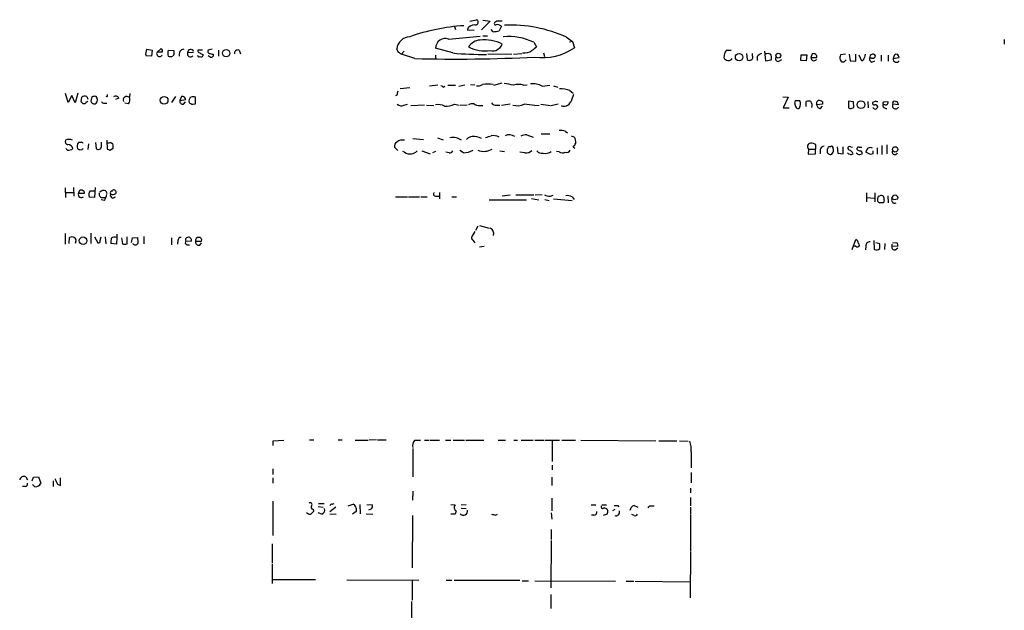
# Model space of a CAD drawing. Extents: x 5 to 1041, y 9 to 910.
# Drawn here: x 859 to 1039, y 431 to 539 of the extents above; entities that cross this region are included whole.
import ezdxf

# ---------------------------------------------------------------- set-up
doc = ezdxf.new("R2010")
doc.units = 0
doc.header["$MEASUREMENT"] = 0
doc.layers.add('MAIN', color=5, linetype='CONTINUOUS')

msp = doc.modelspace()

# ---------------------------------------------------------------- linework, layer by layer
at = {"layer": 'MAIN'}
for p, q in [((940.9007, 539.0726), (942.086, 539.3266)), ((944.626, 539.0726), (943.0173, 537.4639)), ((943.2713, 539.2419), (944.626, 539.0726)), ((945.8113, 539.0726), (945.4727, 538.8186)), ((938.1067, 538.0566), (938.276, 537.5486)), ((940.3927, 537.4639), (941.6627, 537.3793)), ((945.134, 537.1253), (944.7953, 537.5486)), ((946.658, 538.1413), (946.2347, 537.2946)), ((937.006, 535.7706), (942.7633, 536.2786)), ((943.2713, 536.3633), (944.118, 536.3633)), ((952.5847, 535.1779), (953.0927, 534.3313)), ((958.596, 536.1093), (959.6967, 535.3473)), ((959.6967, 535.3473), (959.104, 535.1779)), ((959.6967, 535.3473), (960.0353, 534.1619)), ((1038.6907, 535.6859), (1038.6907, 534.8393)), ((881.8033, 533.9079), (882.7347, 533.7386)), ((882.7347, 533.7386), (882.65, 532.6379)), ((883.666, 533.3999), (884.3433, 533.9926)), ((884.5973, 533.3999), (883.666, 533.3999)), ((885.698, 533.7386), (886.714, 533.6539)), ((890.3547, 533.3153), (889.254, 533.2306)), ((891.9633, 533.7386), (891.1167, 533.7386)), ((893.7413, 533.9079), (892.9793, 533.7386)), ((894.9267, 533.7386), (894.9267, 532.6379)), ((898.652, 533.7386), (898.906, 533.0613)), ((927.862, 533.3153), (927.5233, 533.9926)), ((928.878, 533.5693), (928.37, 532.9766)), ((937.768, 533.2306), (934.6353, 534.0773)), ((988.7373, 533.6539), (987.806, 533.6539)), ((994.8333, 533.5693), (995.0027, 531.7913)), ((882.65, 532.6379), (881.634, 532.7226)), ((886.7987, 533.0613), (886.5447, 532.6379)), ((892.048, 532.9766), (892.048, 532.7226)), ((893.4027, 532.4686), (892.9793, 532.7226)), ((893.9107, 532.9766), (893.9107, 532.6379)), ((930.8253, 532.2146), (928.37, 532.9766)), ((934.6353, 532.8073), (934.6353, 532.2146)), ((944.2027, 533.0613), (948.6053, 532.9766)), ((948.8593, 532.9766), (950.3833, 533.1459)), ((954.3627, 533.2306), (954.532, 532.5533)), ((987.4673, 533.1459), (987.3827, 532.3839)), ((991.5313, 533.1459), (991.616, 532.0453)), ((992.632, 532.7226), (992.632, 533.1459)), ((993.4787, 532.5533), (993.4787, 531.8759)), ((995.2567, 533.0613), (994.918, 533.0613)), ((995.0027, 531.7913), (996.0187, 531.9606)), ((997.458, 531.7066), (997.966, 532.0453)), ((1001.4373, 531.8759), (1001.522, 532.8919)), ((1002.4533, 531.7913), (1001.4373, 531.8759)), ((1001.522, 532.8919), (1002.538, 532.8919)), ((1002.538, 532.8919), (1002.4533, 531.7913)), ((1003.554, 533.0613), (1003.3, 532.3839)), ((1003.3, 532.3839), (1004.4007, 532.3839)), ((1008.634, 531.9606), (1008.888, 531.6219)), ((1009.65, 532.9766), (1008.7187, 532.8919)), ((1009.396, 531.6219), (1009.7347, 531.9606)), ((1010.3273, 532.9766), (1010.4967, 531.7913)), ((1010.4967, 531.7913), (1011.5127, 531.7066)), ((1011.5127, 531.7066), (1011.5127, 532.9766)), ((1012.6133, 531.7066), (1012.1053, 532.8073)), ((1012.952, 531.9606), (1012.6133, 531.7066)), ((1014.3913, 532.2993), (1014.0527, 532.2993)), ((1014.476, 531.5373), (1014.984, 531.7913)), ((1016.1693, 532.8073), (1016.1693, 531.7066)), ((1017.4393, 532.8073), (1017.4393, 531.7066)), ((1018.4553, 532.5533), (1018.3707, 532.2146)), ((1018.3707, 532.2146), (1019.4713, 532.3839)), ((928.116, 526.7113), (929.894, 526.8806)), ((933.5347, 527.2193), (935.0587, 527.3886)), ((935.99, 526.9653), (936.3287, 527.1346)), ((936.8367, 527.3039), (938.276, 527.3039)), ((938.8687, 527.1346), (939.9693, 527.3886)), ((940.9853, 527.4733), (941.832, 527.3886)), ((945.3033, 527.3039), (946.8273, 527.7273)), ((950.722, 527.3039), (951.3993, 527.3886)), ((954.1087, 527.1346), (955.548, 527.3039)), ((956.2253, 527.2193), (956.9873, 526.9653)), ((959.1887, 526.3726), (959.7813, 525.8646)), ((867.41, 524.1713), (866.902, 525.7799)), ((868.0873, 525.4413), (867.41, 524.1713)), ((868.68, 524.0866), (868.0873, 525.4413)), ((869.188, 525.8646), (868.68, 524.0866)), ((869.7807, 524.2559), (869.8653, 525.1026)), ((870.7967, 525.2719), (870.966, 524.7639)), ((871.728, 525.1873), (871.5587, 524.4253)), ((874.522, 525.1873), (874.3527, 525.2719)), ((876.6387, 524.9333), (876.046, 524.6793)), ((878.6707, 525.7799), (878.586, 525.1026)), ((887.0527, 525.2719), (886.2907, 524.1713)), ((888.1533, 525.2719), (887.8147, 524.5099)), ((887.8147, 524.5099), (888.9153, 524.6793)), ((890.6933, 523.9173), (890.6933, 525.1026)), ((927.5233, 525.5259), (927.2693, 525.3566)), ((998.1353, 525.1873), (999.1513, 525.1026)), ((999.1513, 525.1026), (998.22, 523.1553)), ((1001.1833, 524.5099), (1001.3527, 524.4253)), ((1002.4533, 523.4093), (1002.4533, 524.3406)), ((1004.4007, 524.2559), (1004.6547, 524.5099)), ((1010.158, 524.4253), (1010.158, 523.1553)), ((1011.0893, 524.2559), (1010.158, 524.4253)), ((1013.714, 524.3406), (1013.7987, 523.1553)), ((1015.1533, 524.4253), (1014.5607, 524.1713)), ((1016.762, 524.2559), (1017.3547, 524.3406)), ((1018.794, 524.3406), (1019.048, 524.3406)), ((870.458, 523.9173), (870.1193, 523.9173)), ((874.014, 524.0019), (874.4373, 524.0019)), ((878.4167, 523.9173), (877.7393, 524.0019)), ((888.492, 523.8326), (888.8307, 524.2559)), ((890.1853, 523.8326), (890.6933, 523.9173)), ((928.7933, 523.6633), (929.4707, 523.8326)), ((930.0633, 523.5786), (932.6033, 523.7479)), ((932.942, 523.6633), (934.2967, 523.5786)), ((938.1067, 523.8326), (938.9533, 523.6633)), ((940.3927, 523.6633), (939.1227, 523.5786)), ((942.6787, 523.5786), (943.2713, 523.5786)), ((945.8113, 523.6633), (946.404, 523.6633)), ((946.658, 523.6633), (948.2667, 523.9173)), ((952.754, 523.5786), (953.6007, 523.6633)), ((953.8547, 523.8326), (955.6327, 523.5786)), ((955.802, 523.5786), (957.072, 523.9173)), ((998.22, 523.1553), (999.3207, 523.1553)), ((1005.4167, 523.8326), (1004.4007, 523.7479)), ((1005.078, 523.0706), (1005.4167, 523.4939)), ((1005.4167, 524.2559), (1005.4167, 523.8326)), ((1011.174, 523.3246), (1011.0893, 524.2559)), ((1016.8467, 523.7479), (1016.508, 523.8326)), ((1019.302, 523.7479), (1018.286, 523.8326)), ((958.342, 518.9219), (958.7653, 518.5833)), ((874.4373, 517.2286), (874.522, 515.6199)), ((930.4867, 517.5673), (932.434, 517.3979)), ((934.974, 517.6519), (935.99, 517.3133)), ((951.3147, 518.2446), (952.5, 517.8213)), ((953.9393, 518.4139), (955.548, 518.4139)), ((959.4427, 518.0753), (960.0353, 517.8213)), ((867.2407, 515.4506), (866.9867, 515.7046)), ((869.696, 516.8053), (869.2727, 516.8053)), ((871.1353, 516.5513), (870.966, 515.5353)), ((872.4053, 516.8053), (872.49, 515.7046)), ((873.506, 516.1279), (873.506, 516.8899)), ((874.8607, 516.7206), (874.522, 516.7206)), ((875.03, 515.4506), (875.6227, 515.7893)), ((927.6927, 515.3659), (927.1, 515.9586)), ((939.7153, 514.9426), (939.038, 515.3659)), ((959.7813, 516.0433), (960.12, 515.7893)), ((1002.8767, 515.6199), (1002.792, 514.6886)), ((1002.8767, 515.6199), (1004.062, 515.6199)), ((1004.1467, 514.7733), (1004.2313, 516.3819)), ((1004.9933, 515.5353), (1004.9933, 514.7733)), ((1006.2633, 515.6199), (1006.2633, 514.9426)), ((1006.856, 516.0433), (1006.5173, 516.0433)), ((1008.126, 516.0433), (1008.2107, 514.8579)), ((1009.2267, 514.7733), (1009.2267, 516.0433)), ((1010.5813, 516.0433), (1010.92, 515.9586)), ((1011.7667, 515.5353), (1011.7667, 515.7893)), ((1012.1053, 515.9586), (1012.6133, 515.9586)), ((1015.4073, 515.8739), (1015.4073, 514.6886)), ((1016.254, 516.2973), (1016.254, 514.6039)), ((1017.1853, 516.3819), (1017.1853, 514.7733)), ((928.9627, 515.0273), (928.624, 515.1966)), ((932.0953, 515.2813), (933.6193, 514.7733)), ((934.6353, 515.1966), (934.0427, 514.9426)), ((937.0907, 514.9426), (936.498, 515.0273)), ((946.404, 515.2813), (947.2507, 515.1966)), ((950.976, 514.9426), (950.0447, 515.0273)), ((957.2413, 515.1119), (956.7333, 515.1966)), ((1002.792, 514.6886), (1004.1467, 514.7733)), ((1008.2107, 514.8579), (1009.2267, 514.7733)), ((1012.2747, 514.6039), (1012.698, 514.7733)), ((1014.222, 514.6039), (1013.3753, 515.0273)), ((1014.6453, 514.7733), (1014.222, 514.6039)), ((866.8173, 508.5079), (866.902, 506.7299)), ((868.3413, 508.5926), (868.426, 506.9839)), ((869.2727, 507.4919), (869.5267, 508.0846)), ((872.3207, 508.5926), (872.236, 506.7299)), ((875.4533, 507.9153), (875.538, 508.0846)), ((866.902, 507.6613), (868.3413, 507.6613)), ((870.2887, 507.4919), (869.2727, 507.4919)), ((870.2887, 507.8306), (870.2887, 507.4919)), ((872.236, 506.7299), (871.22, 506.8146)), ((871.3893, 507.9999), (872.3207, 507.9999)), ((874.014, 506.2219), (873.4213, 506.3066)), ((873.5907, 506.7299), (874.268, 506.7299)), ((874.268, 507.9999), (874.4373, 507.4919)), ((875.538, 506.6453), (876.046, 506.8993)), ((927.2693, 506.8993), (929.4707, 506.8993)), ((929.64, 506.8993), (931.672, 506.8993)), ((931.926, 506.8993), (933.1113, 506.8993)), ((934.6353, 506.9839), (935.228, 506.9839)), ((935.3127, 507.6613), (935.3127, 506.4759)), ((937.5987, 506.8993), (938.4453, 506.8993)), ((944.4567, 506.3066), (951.23, 506.3066)), ((946.8273, 507.0686), (948.2667, 507.2379)), ((949.2827, 507.2379), (952.5847, 507.2379)), ((952.1613, 506.5606), (953.516, 506.3066)), ((954.1087, 507.2379), (952.8387, 507.1533)), ((954.6167, 506.3913), (955.3787, 506.2219)), ((955.6327, 506.9839), (956.1407, 507.1533)), ((956.2253, 506.4759), (959.612, 506.2219)), ((959.612, 506.8993), (959.9507, 506.3913)), ((1013.46, 507.5766), (1013.46, 505.9679)), ((1013.5447, 506.7299), (1014.8993, 506.6453)), ((1014.984, 507.5766), (1014.984, 505.9679)), ((1015.6613, 506.9839), (1015.9153, 507.0686)), ((1016.6773, 506.3066), (1016.5927, 505.7986)), ((1017.3547, 507.0686), (1017.4393, 505.7986)), ((1018.032, 506.6453), (1018.286, 506.3913)), ((1018.4553, 506.3913), (1019.2173, 506.4759)), ((1018.2013, 505.9679), (1018.1167, 506.0526)), ((942.34, 501.4806), (941.9167, 500.7186)), ((942.6787, 501.6499), (944.4567, 501.1419)), ((866.8173, 500.1259), (866.8173, 498.1786)), ((867.5793, 498.3479), (867.664, 499.4486)), ((871.5587, 500.2106), (871.5587, 498.3479)), ((872.236, 499.5333), (872.8287, 498.4326)), ((873.252, 498.8559), (873.4213, 499.5333)), ((874.1833, 499.5333), (874.268, 498.2633)), ((876.3, 499.4486), (876.2153, 498.1786)), ((876.3, 500.0413), (876.3, 499.4486)), ((877.1467, 499.3639), (877.316, 498.2633)), ((878.1627, 498.2633), (878.1627, 499.5333)), ((879.0093, 498.5173), (879.1787, 499.3639)), ((879.1787, 499.3639), (880.11, 499.4486)), ((881.2107, 499.6179), (881.2107, 498.2633)), ((886.2907, 499.3639), (886.2907, 498.0939)), ((941.832, 500.5493), (941.2393, 499.6179)), ((868.7647, 498.6866), (868.68, 498.3479)), ((876.2153, 498.1786), (875.1993, 498.3479)), ((887.476, 498.8559), (887.3913, 498.1786)), ((888.8307, 498.3479), (888.9153, 498.6866)), ((889.9313, 498.7713), (888.9153, 498.6866)), ((890.6933, 498.7713), (891.794, 498.7713)), ((891.4553, 498.0093), (891.794, 498.4326)), ((941.4087, 498.9406), (941.832, 498.4326)), ((943.5253, 497.7553), (942.6787, 497.6706)), ((1010.8353, 497.2473), (1011.5127, 499.0253)), ((1011.5127, 497.8399), (1011.0893, 497.8399)), ((1013.3753, 497.8399), (1013.2907, 497.1626)), ((1014.8147, 498.8559), (1014.8993, 497.2473)), ((1015.9153, 498.2633), (1015.1533, 498.4326)), ((1016.8467, 498.3479), (1016.762, 497.2473)), ((1018.1167, 498.1786), (1018.1167, 497.7553)), ((1019.2173, 497.8399), (1018.1167, 497.7553)), ((1018.2013, 498.4326), (1019.048, 498.5173)), ((1018.7093, 497.1626), (1019.2173, 497.5013)), ((904.9173, 462.1953), (906.8647, 462.2799)), ((904.9173, 461.3486), (904.9173, 462.1953)), ((911.5213, 462.3646), (912.368, 462.3646)), ((916.7707, 462.3646), (917.5327, 462.3646)), ((919.9033, 462.2799), (922.274, 462.2799)), ((923.798, 462.3646), (922.4433, 462.2799)), ((923.9673, 462.3646), (925.576, 462.3646)), ((930.8253, 462.2799), (931.8413, 462.2799)), ((932.6033, 462.2799), (933.45, 462.2799)), ((933.6193, 462.2799), (935.3127, 462.2799)), ((936.4133, 462.2799), (937.4293, 462.2799)), ((937.8527, 462.2799), (939.8847, 462.2799)), ((940.1387, 462.2799), (943.4407, 462.2799)), ((946.0653, 462.2799), (947.42, 462.2799)), ((948.944, 462.2799), (949.6213, 462.2799)), ((950.2987, 462.2799), (952.5, 462.2799)), ((952.754, 462.2799), (954.4473, 462.2799)), ((954.6167, 462.2799), (957.326, 462.2799)), ((955.9713, 462.1953), (955.9713, 458.3853)), ((957.7493, 462.2799), (960.2047, 462.2799)), ((961.2207, 462.2799), (974.9367, 462.1953)), ((975.4447, 462.1953), (978.7467, 462.1953)), ((979.2547, 462.1953), (980.8633, 462.1106)), ((930.4867, 460.7559), (930.4867, 455.5913)), ((981.3713, 460.1633), (981.3713, 457.1999)), ((955.9713, 457.7079), (955.9713, 456.8613)), ((904.8327, 457.0306), (904.8327, 456.0146)), ((981.3713, 456.3533), (981.3713, 454.4906)), ((859.6207, 455.5913), (859.9593, 454.9986)), ((860.806, 454.8293), (861.06, 455.5066)), ((861.314, 453.7286), (860.8907, 454.1519)), ((861.06, 455.5066), (861.9913, 455.5913)), ((861.9913, 455.5913), (862.4147, 454.4059)), ((864.616, 454.8293), (864.616, 453.8133)), ((865.4627, 454.2366), (865.9707, 453.9826)), ((865.9707, 453.9826), (865.9707, 455.4219)), ((904.8327, 455.4219), (904.8327, 454.4059)), ((955.8867, 455.5066), (955.8867, 453.9826)), ((859.536, 453.8133), (859.028, 453.8133)), ((930.4867, 452.9666), (930.402, 451.2733)), ((981.2867, 453.4746), (981.2867, 452.6279)), ((904.8327, 451.1039), (904.8327, 444.8386)), ((913.2147, 450.6806), (914.2307, 450.6806)), ((915.7547, 450.5959), (916.0933, 450.6806)), ((918.6333, 450.2573), (919.5647, 450.5959)), ((920.75, 450.5113), (920.8347, 448.8179)), ((922.02, 450.4266), (923.036, 450.5113)), ((937.4293, 450.5113), (938.1913, 450.4266)), ((939.292, 450.4266), (940.2233, 450.5113)), ((955.8867, 451.6966), (955.8867, 449.3259)), ((981.2867, 451.7813), (981.2867, 450.2573)), ((912.1987, 449.6646), (912.2833, 449.2413)), ((913.13, 450.1726), (914.0613, 450.0033)), ((913.8073, 448.7333), (913.13, 448.9873)), ((916.3473, 450.0033), (915.2467, 449.1566)), ((915.2467, 448.8179), (916.432, 448.7333)), ((920.0727, 449.2413), (919.3953, 448.7333)), ((920.0727, 449.8339), (920.0727, 449.2413)), ((921.9353, 448.8179), (923.1207, 448.7333)), ((922.782, 449.6646), (922.3587, 449.4953)), ((938.1913, 448.7333), (937.4293, 448.7333)), ((938.3607, 449.3259), (938.1913, 448.7333)), ((939.292, 449.8339), (940.2233, 449.7493)), ((945.5573, 448.5639), (945.9807, 448.7333)), ((955.802, 448.9873), (955.8867, 447.8019)), ((963.0833, 450.4266), (963.93, 450.4266)), ((965.0307, 450.4266), (965.8773, 450.4266)), ((966.0467, 448.7333), (965.2847, 448.4793)), ((967.4013, 449.5799), (966.978, 449.3259)), ((967.994, 450.3419), (968.1633, 450.0879)), ((970.9573, 448.4793), (970.534, 448.6486)), ((970.9573, 450.3419), (971.6347, 450.0033)), ((973.836, 450.2573), (974.598, 450.2573)), ((981.2867, 450.0033), (981.2867, 448.8179)), ((981.2867, 448.6486), (981.2867, 442.0446)), ((930.402, 448.4793), (930.3173, 438.9119)), ((963.5913, 448.5639), (963.168, 448.5639)), ((955.802, 445.9393), (955.802, 444.0766)), ((904.748, 443.3146), (904.748, 439.7586)), ((955.802, 443.9073), (955.7173, 435.2713)), ((981.2867, 441.8753), (981.202, 433.4086)), ((904.748, 439.5893), (904.748, 436.0333)), ((904.748, 436.7953), (912.622, 436.7953)), ((918.3793, 436.7106), (931.5873, 436.6259)), ((930.3173, 436.6259), (930.3173, 432.9853)), ((936.5827, 436.6259), (937.5987, 436.6259)), ((938.022, 436.6259), (950.0447, 436.6259)), ((950.468, 436.5413), (951.6533, 436.5413)), ((952.754, 436.5413), (967.5707, 436.4566)), ((969.518, 436.4566), (970.8727, 436.4566)), ((971.1267, 436.4566), (981.202, 436.3719)), ((930.2327, 432.7313), (930.2327, 429.7679)), ((955.7173, 434.0013), (955.7173, 431.4613))]:
    msp.add_line(p, q, dxfattribs=at)
for centre, radius in [((896.3129, 533.1922), 0.6725), ((990.1554, 532.4669), 0.679), ((997.3309, 532.7332), 0.4437), ((884.9442, 524.5566), 0.7108), ((1012.4647, 523.7482), 0.7025), ((1018.7219, 515.5685), 0.4931), ((870.1141, 498.8188), 0.6977)]:
    msp.add_circle(centre, radius, dxfattribs=at)
for centre, radius, start, end in [((941.9591, 538.8609), 0.4827, 254.731346, 74.757374), ((945.5996, 538.6069), 0.2468, 120.93987, 300.991622), ((946.3193, 285.0728), 254.0003, 89.885409, 90.114591), ((942.3618, 500.5752), 37.7378, 93.892476, 109.291845), ((941.7572, 536.9331), 1.4641, 87.071542, 158.743618), ((945.0584, 541.2798), 4.1552, 271.042504, 286.444867), ((945.9279, 537.2986), 1.115, 49.094937, 100.39585), ((948.3223, 513.4965), 24.8372, 65.566221, 92.472789), ((929.9926, 533.7105), 2.4854, 92.273656, 173.48262), ((936.4007, 534.1118), 1.7657, 69.952856, 181.11955), ((942.9751, 532.8495), 2.7599, 94.401253, 147.527215), ((943.5252, 528.4465), 7.1953, 62.682098, 96.078404), ((947.9282, 525.442), 10.7922, 64.439077, 94.951505), ((882.9044, 533.1459), 1.3391, 145.315401, 198.428184), ((884.1086, 533.1036), 0.5326, 146.199542, 336.578217), ((884.2727, 533.6116), 0.3875, 326.88812, 79.502061), ((887.3492, 533.1882), 1.7405, 161.565051, 198.431826), ((885.8669, 533.2305), 0.947, 349.708141, 26.556934), ((888.6275, 532.9568), 0.9525, 93.057368, 199.56116), ((889.8114, 533.327), 0.5657, 16.176342, 189.812007), ((891.5653, 533.6708), 0.4537, 171.405541, 255.969882), ((893.3039, 533.5269), 0.3875, 146.88812, 259.502061), ((898.4348, 533.1422), 0.6347, 69.989129, 187.323209), ((843.4333, 406.1344), 152.6538, 56.192749, 56.421911), ((943.7793, 540.7067), 7.1034, 243.832464, 276.845689), ((945.0377, 535.526), 1.9168, 257.597311, 339.007341), ((950.7642, 535.983), 2.7605, 265.605911, 302.464984), ((1122.0314, 322.3025), 271.1024, 128.54687, 128.776037), ((954.2088, 542.7144), 10.3486, 261.9186, 304.265148), ((1114.6481, 448.7173), 152.6537, 146.192759, 146.421922), ((886.1214, 533.6549), 1.1016, 247.396939, 292.59826), ((889.7458, 533.0246), 0.5332, 157.272679, 325.505311), ((891.3706, 532.8495), 0.3412, 187.104189, 299.765709), ((892.1076, 533.9341), 0.9594, 227.162672, 266.438195), ((891.7094, 532.8918), 0.3785, 243.414641, 333.448488), ((935.8984, 702.417), 174.5652, 255.853161, 256.082336), ((893.572, 532.8075), 0.3788, 243.45524, 333.401126), ((938.5083, 815.6326), 283.5221, 268.447185, 272.880066), ((942.8486, 581.5328), 48.5687, 263.995502, 271.297884), ((988.1922, 532.7265), 0.879, 202.939258, 324.380482), ((992.0514, 532.4928), 0.6244, 225.78518, 21.593533), ((995.0447, 531.3259), 1.9897, 113.83384, 141.91135), ((995.5107, 532.5532), 0.568, 26.574073, 116.56054), ((995.0017, 532.384), 1.1016, 337.396939, 22.59826), ((997.318, 532.1984), 0.5113, 136.038169, 285.889987), ((1003.8525, 532.348), 0.5537, 176.282297, 326.852474), ((1003.7838, 532.4807), 0.6244, 351.082229, 111.593533), ((1010.3897, 532.2704), 1.7828, 159.598172, 190.007049), ((1009.142, 658.6218), 127.0002, 269.885409, 270.114592), ((1267.0788, 468.9687), 261.8175, 165.849176, 166.078359), ((1014.6635, 532.14), 0.6312, 165.382563, 252.71908), ((1014.6125, 532.4086), 0.5704, 95.2108, 191.047914), ((1014.5607, 533.0614), 0.7807, 257.468008, 310.594926), ((1014.7088, 532.6167), 0.3892, 337.632677, 112.367323), ((1018.9633, 532.113), 0.6012, 170.271348, 327.65524), ((1018.9162, 532.5345), 0.4613, 73.399492, 177.664214), ((1018.3714, 532.0459), 1.1507, 17.082228, 53.983609), ((1096.9579, 483.5146), 174.5653, 165.845177, 166.07436), ((935.524, 526.6684), 0.5526, 32.502209, 85.567893), ((942.3823, 528.4472), 1.2631, 256.433519, 309.555259), ((944.1603, 519.6819), 7.852, 82.876613, 97.122663), ((943.6593, 505.7089), 22.2123, 76.461125, 80.91658), ((949.7906, 524.8283), 2.645, 69.382093, 110.61588), ((952.4676, 524.4324), 3.1615, 58.728855, 98.652191), ((957.5756, 521.4997), 5.133, 71.683654, 92.787209), ((870.4579, 524.4889), 0.8531, 66.602118, 133.997913), ((997.6869, 397.1964), 179.57, 134.885386, 135.114614), ((872.1453, 524.4797), 0.5891, 185.298331, 305.80787), ((872.2782, 523.7055), 1.5807, 82.299482, 110.370222), ((871.8141, 524.6369), 0.9274, 316.787045, 43.212955), ((873.9463, 524.4507), 0.4539, 194.039305, 278.578205), ((874.141, 525.4837), 0.4827, 322.11877, 15.242626), ((876.0777, 524.7109), 0.6035, 21.625104, 127.864991), ((878.1357, 524.5771), 0.6921, 49.406787, 199.982399), ((877.6125, 524.6369), 1.0792, 318.177748, 25.56538), ((888.4073, 524.4252), 0.5986, 171.865837, 278.134163), ((888.2219, 524.5739), 0.7014, 8.643061, 95.613049), ((890.2762, 524.4192), 0.8072, 122.148346, 197.885016), ((890.27, 524.0872), 1.1001, 67.369719, 112.630281), ((1298.3086, 397.9251), 361.7278, 159.329827, 159.558995), ((873.4139, 566.5834), 133.8752, 341.453843, 341.683013), ((1000.8447, 693.8098), 169.3002, 269.885375, 270.114592), ((999.968, 523.9637), 1.4596, 326.368723, 18.43619), ((1002.8766, 523.3249), 1.1004, 67.370923, 112.624271), ((1002.2843, 523.621), 1.2448, 342.172034, 35.316691), ((1004.8241, 523.7482), 0.7803, 40.587756, 102.538365), ((1015.492, 525.018), 0.6827, 240.254078, 277.127098), ((1017.0198, 524.1136), 0.4046, 244.66999, 34.12998), ((1018.6246, 524.002), 0.3786, 63.421413, 206.578587), ((1018.3451, 523.6886), 0.9587, 3.546139, 42.848561), ((785.3, 439.4366), 119.7134, 44.885409, 45.114591), ((890.3161, 524.9407), 1.1158, 223.594674, 263.267964), ((928.3276, 524.6368), 1.0791, 228.177748, 295.56538), ((935.0165, 520.9408), 2.8329, 64.322308, 97.733375), ((936.374, 528.0701), 4.578, 268.372788, 292.239494), ((941.4089, 522.3081), 1.6291, 81.037247, 117.895808), ((942.5727, 524.9537), 1.3792, 228.715594, 274.407945), ((945.6278, 524.4957), 0.8524, 208.681808, 282.43184), ((949.5538, 526.5917), 3.0303, 255.10159, 294.422673), ((950.0796, 510.6667), 13.186, 78.297983, 86.838994), ((958.1066, 524.8685), 1.3933, 247.792326, 333.916786), ((1001.8588, 524.0859), 1.5244, 183.158773, 213.708832), ((1000.9254, 523.4669), 0.4045, 214.145878, 309.613322), ((1004.9933, 523.6632), 0.5986, 171.865837, 278.134163), ((877.4007, 524.0019), 127.0003, 359.885409, 0.114591), ((1010.5531, 523.9172), 0.8583, 242.59001, 316.335951), ((1014.8852, 524.0724), 0.3392, 163.050006, 286.933836), ((1015.0687, 523.4095), 0.4562, 201.829402, 291.785083), ((1015.0199, 523.1716), 0.5774, 15.364771, 93.564574), ((1100.0823, 438.4803), 119.7487, 134.885409, 135.114591), ((1016.7055, 524.002), 0.2602, 77.454468, 220.620402), ((1017.0627, 523.6436), 0.586, 161.184755, 282.077001), ((1018.7728, 523.5363), 0.5699, 148.672427, 338.196724), ((957.5376, 515.6625), 3.3572, 76.136778, 95.063402), ((867.3422, 516.9746), 0.5082, 150.014605, 268.094603), ((867.537, 516.1704), 1.2341, 59.033059, 120.966941), ((928.5783, 515.6343), 1.64, 76.444204, 130.038178), ((937.9034, 515.3655), 2.3752, 51.6638, 105.716765), ((941.4225, 516.4389), 1.4703, 93.841292, 139.28881), ((941.7052, 515.409), 2.5258, 58.703236, 98.680281), ((859.6148, 771.8984), 267.7347, 288.322049, 288.551239), ((945.134, 515.7893), 2.311, 61.556345, 98.427787), ((948.0882, 516.5618), 1.6904, 52.668449, 116.448335), ((951.4632, 515.0892), 3.1589, 92.694476, 113.294332), ((957.1398, 516.5735), 3.1529, 2.674103, 23.313364), ((867.5032, 516.5597), 1.1397, 256.684351, 311.38597), ((867.267, 515.4452), 1.0231, 14.686841, 86.733186), ((869.9383, 516.1395), 0.9414, 134.991393, 207.512228), ((869.4419, 515.8739), 0.3786, 206.565051, 296.578587), ((869.7807, 515.8315), 0.3412, 240.234291, 352.895811), ((869.8653, 516.6148), 0.2549, 4.748707, 131.627938), ((872.8934, 516.1672), 0.6138, 228.910671, 356.329346), ((917.1035, 642.5426), 133.8752, 251.45383, 251.682999), ((875.0724, 516.1281), 0.6292, 42.268789, 109.661787), ((874.0545, 516.0007), 1.5824, 352.322568, 20.362373), ((927.9324, 516.1421), 0.8524, 118.681808, 192.43184), ((939.6733, 518.4552), 3.5128, 270.68505, 301.204877), ((943.4933, 518.0005), 2.7986, 245.663129, 301.71936), ((951.2017, 516.3823), 1.4573, 261.090328, 315.775685), ((958.5255, 515.8597), 0.8524, 257.56816, 331.318192), ((958.6806, 517.398), 1.7455, 309.094018, 337.164754), ((1003.3056, 516.0904), 0.6366, 98.154285, 227.648218), ((1003.3213, 515.3455), 1.3792, 48.715594, 94.407945), ((1005.7201, 515.387), 0.7417, 87.279935, 168.467387), ((1005.9672, 516.0854), 0.5517, 302.460041, 355.623597), ((1007.0677, 515.8105), 0.3147, 340.332702, 132.282263), ((1006.7293, 515.366), 0.7194, 331.913927, 28.079046), ((1010.3885, 515.7752), 0.3303, 54.278779, 259.322806), ((1010.0311, 514.4769), 1.0177, 16.932196, 73.080214), ((1011.9783, 515.7893), 0.2116, 53.124688, 180), ((1012.4181, 516.2368), 0.9573, 227.120783, 266.478547), ((1014.1727, 515.0899), 0.7999, 60.980186, 184.488807), ((929.8517, 516.1703), 1.448, 232.125016, 285.255119), ((930.1342, 516.2403), 1.4703, 273.841293, 319.28881), ((937.1753, 515.6199), 0.6826, 262.88019, 330.261365), ((954.0727, 515.9665), 1.1275, 217.424828, 280.491662), ((954.6588, 516.7425), 1.9227, 258.576689, 306.483092), ((957.8763, 516.1705), 1.2344, 239.042611, 292.164276), ((1091.1999, 641.7847), 152.6537, 236.192759, 236.421922), ((1006.807, 515.1804), 0.5776, 266.45646, 344.630921), ((1010.4543, 515.2388), 0.5518, 212.463229, 265.603684), ((1010.666, 515.0273), 0.4234, 233.132809, 323.132809), ((1012.3788, 515.6588), 1.06, 222.503474, 264.364166), ((1012.2493, 514.841), 0.4538, 351.419912, 75.972942), ((1141.6452, 515.0273), 127.0002, 179.885409, 180.114592), ((1018.6615, 515.0969), 0.4958, 158.164253, 341.868355), ((869.6959, 507.3222), 0.7809, 40.61721, 102.512892), ((875.7327, 507.6866), 0.4431, 333.932306, 116.067694), ((869.8106, 507.3092), 0.5681, 161.239728, 313.823295), ((872.342, 507.2591), 1.2068, 142.132095, 201.611864), ((873.6807, 507.3597), 0.6361, 160.063835, 261.86735), ((873.9292, 506.956), 1.0975, 72.019049, 133.966292), ((872.4181, 507.4674), 2.0244, 322.030192, 355.898251), ((875.411, 507.5766), 0.3413, 82.88123, 209.742799), ((875.7255, 507.248), 0.6312, 165.382563, 252.71908), ((875.5492, 508.3319), 1.0216, 244.829622, 304.69338), ((934.6353, 507.4072), 0.4233, 143.113861, 270), ((955.7812, 510.1393), 3.1589, 246.705668, 267.305524), ((958.7653, 505.2056), 1.8935, 63.439008, 100.301057), ((1016.8475, 506.3065), 1.366, 150.270726, 187.115132), ((1016.1693, 506.5606), 0.568, 333.434949, 116.565051), ((1018.7881, 506.3428), 0.8143, 95.553068, 158.194671), ((1018.286, 506.2219), 0.2394, 45.016916, 225), ((1018.7576, 506.6604), 0.4953, 338.132005, 95.59663), ((1015.9214, 506.2401), 0.4415, 193.463431, 269.208421), ((1016.254, 336.4487), 169.3502, 89.885409, 90.114591), ((1018.5964, 506.1091), 0.4196, 199.665766, 312.276444), ((944.0945, 500.1024), 1.1675, 344.342442, 62.91918), ((868.0873, 498.4329), 1.1004, 67.370923, 112.624271), ((868.2566, 498.9406), 0.568, 333.43946, 63.425927), ((877.5734, 498.6016), 2.3876, 163.510381, 186.099568), ((875.9613, 498.3482), 1.1514, 72.891783, 126.032861), ((876.8506, 498.6442), 3.3572, 354.936598, 13.863222), ((888.0545, 498.8701), 0.5787, 88.593886, 181.406114), ((889.3205, 498.9628), 0.4904, 97.794637, 214.279856), ((889.4233, 499.1098), 0.3787, 26.585347, 116.55152), ((889.5927, 498.9407), 0.3786, 333.421413, 63.434949), ((891.2762, 498.8592), 0.5895, 89.047426, 188.575462), ((891.3344, 498.9558), 0.4952, 338.127696, 95.609274), ((941.8322, 499.4063), 0.6295, 160.359033, 227.717127), ((872.9274, 498.7572), 0.3393, 253.087238, 16.912762), ((877.7394, 499.279), 1.1004, 247.370923, 292.624271), ((879.6867, 498.6726), 0.6029, 212.585625, 327.414375), ((889.381, 498.7288), 0.6693, 214.689739, 288.440363), ((891.3114, 498.6274), 0.6346, 166.894405, 283.105595), ((1011.2098, 498.269), 0.8147, 5.557346, 68.173778), ((1011.809, 498.0516), 0.3642, 215.544994, 54.455006), ((1013.9934, 497.9838), 0.6346, 76.894405, 193.105595), ((1015.2945, 498.0091), 0.8582, 242.58101, 316.336171), ((804.2153, 497.84), 211.7004, 359.885409, 0.114564), ((1018.5823, 497.6282), 0.4826, 164.731346, 285.257201), ((1188.4766, 540.5021), 174.5531, 193.917671, 194.146862), ((931.6717, 461.3487), 1.2584, 132.268789, 199.661787), ((977.9988, 460.7136), 3.4171, 350.732565, 24.131033), ((859.3193, 454.8327), 0.8163, 68.331539, 168.274369), ((859.5172, 454.2742), 0.4613, 272.335786, 16.588605), ((861.308, 454.9713), 1.2428, 270.276633, 332.938046), ((1119.2085, 581.7445), 283.981, 206.45046, 206.679643), ((911.6483, 450.4689), 0.3642, 324.476953, 125.523047), ((915.6869, 450.1473), 0.4537, 81.405541, 165.969882), ((919.2342, 449.8252), 0.8386, 0.594461, 66.788849), ((922.4503, 450.2256), 0.6517, 300.594364, 26.002768), ((911.7484, 449.6994), 0.9665, 220.484912, 271.594926), ((1039.0292, 321.9874), 179.6053, 134.885409, 135.114591), ((912.1964, 450.0144), 0.3498, 136.019308, 270.376725), ((913.5393, 449.5023), 0.8144, 289.213679, 17.656219), ((938.7653, 449.9516), 0.7451, 140.391355, 237.111846), ((939.7153, 449.326), 0.7806, 220.610052, 12.526419), ((987.5627, 617.9499), 174.5167, 255.843185, 256.0724), ((963.6396, 449.0568), 0.4953, 264.40337, 21.867995), ((965.2, 450.0879), 0.3053, 146.299523, 303.684862), ((965.3962, 448.8678), 0.9665, 40.484912, 91.594926), ((964.5649, 449.2835), 1.5807, 339.629778, 7.700518), ((967.6554, 619.6918), 169.3502, 269.885409, 270.114558), ((967.613, 449.1143), 0.6693, 251.562344, 18.429535), ((971.2904, 449.292), 1.1015, 107.602583, 173.818923), ((971.1267, 448.9025), 0.4559, 248.184586, 338.212594), ((888.9917, 534.7629), 119.7487, 314.885409, 315.114592)]:
    msp.add_arc(centre, radius, start, end, dxfattribs=at)

doc.saveas('drawing.dxf')
